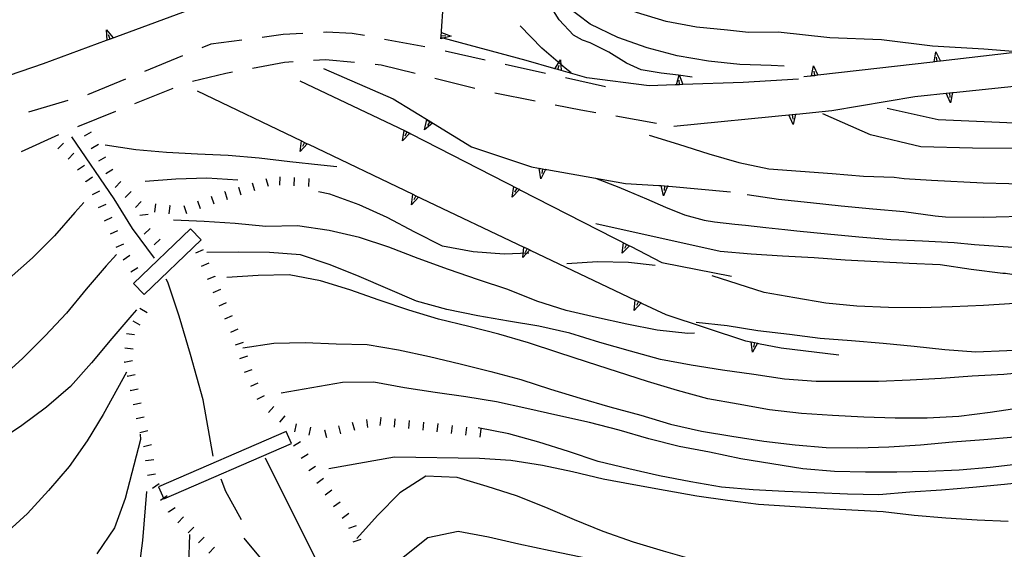
# Model space of a CAD drawing. Units: metres. Extents: x 478466 to 480453, y 4503087 to 4504596.
# Drawn here: x 478696 to 478791, y 4503331 to 4503382 of the extents above; entities that cross this region are included whole.
import ezdxf

# ---------------------------------------------------------------- set-up
doc = ezdxf.new("R2010")
doc.units = ezdxf.units.M
doc.header["$MEASUREMENT"] = 0
for name, color, linetype in [('acqa corrente con letto non rappresentabile', 254, 'Continuous'), ('BRIGLIE', 254, 'Continuous'), ('careggiabile non asfaltata', 254, 'Continuous'), ('curva direttrice a 10 mt', 254, 'Continuous'), ('curva intermedia a 2 mt', 254, 'Continuous'), ('muro di sostegno', 254, 'Continuous'), ('muro di sostegno v', 254, 'Continuous'), ('scarpata fino a 1 mt', 254, 'Continuous'), ('scarpata fino a 1 mt v', 254, 'Continuous')]:
    doc.layers.add(name, color=color, linetype=linetype)

msp = doc.modelspace()

# ---------------------------------------------------------------- linework, layer by layer
at = {"layer": 'acqa corrente con letto non rappresentabile', "linetype": 'Continuous', "flags": 128}
for points in [[(478708.719, 4503358.868), (478706.578, 4503361.751), (478704.789, 4503364.634), (478700.664, 4503370.688)], [(478714.423, 4503339.603), (478713.454, 4503345.111), (478712.22, 4503349.51), (478711.117, 4503353.221), (478710.016, 4503356.524), (478709.853, 4503356.838)], [(478717.173, 4503333.416), (478715.657, 4503336.166), (478715.22, 4503337.377)], [(478724.188, 4503326.268), (478724.023, 4503325.939), (478723.634, 4503325.167), (478725.282, 4503324.479), (478724.023, 4503325.939), (478721.845, 4503328.464), (478719.509, 4503329.15), (478717.446, 4503331.627)]]:
    msp.add_lwpolyline(points, dxfattribs=at)
at = {"layer": 'BRIGLIE', "linetype": 'Continuous', "flags": 128}
for points in [[(478706.681, 4503356.415), (478707.703, 4503355.345), (478713.25, 4503360.658), (478712.234, 4503361.721)], [(478709.118, 4503336.65), (478709.634, 4503335.455), (478722.04, 4503340.853), (478721.532, 4503342.026)]]:
    msp.add_lwpolyline(points, close=True, dxfattribs=at)
at = {"layer": 'careggiabile non asfaltata', "linetype": 'Continuous'}
for p, q in [((478721.258, 4503380.611), (478719.195, 4503380.338)), ((478723.172, 4503380.713), (478721.258, 4503380.611)), ((478725.453, 4503380.839), (478725.172, 4503380.822)), ((478727.945, 4503380.737), (478725.453, 4503380.839)), ((478729.148, 4503380.518), (478727.945, 4503380.737)), ((478714.211, 4503379.681), (478713.312, 4503379.314)), ((478717.211, 4503380.08), (478714.211, 4503379.681)), ((478735.047, 4503379.432), (478731.117, 4503380.151)), ((478711.461, 4503378.556), (478707.758, 4503377.04)), ((478740.906, 4503378.137), (478737, 4503379.003)), ((478718.266, 4503377.353), (478721.367, 4503377.931)), ((478721.367, 4503377.931), (478722.211, 4503377.986)), ((478724.211, 4503378.119), (478725.367, 4503378.197)), ((478725.367, 4503378.197), (478728.195, 4503377.932)), ((478730.187, 4503377.737), (478730.773, 4503377.682)), ((478730.773, 4503377.682), (478734.078, 4503376.854)), ((478746.766, 4503376.84), (478742.859, 4503377.707)), ((478712.406, 4503376.088), (478715.664, 4503376.861)), ((478715.664, 4503376.861), (478716.305, 4503376.978)), ((478705.906, 4503376.282), (478702.203, 4503374.766)), ((478736.016, 4503376.37), (478739.898, 4503375.394)), ((478752.625, 4503375.544), (478748.719, 4503376.41)), ((478706.82, 4503373.907), (478710.531, 4503375.399)), ((478741.852, 4503374.965), (478745.773, 4503374.183)), ((478700.289, 4503374.204), (478696.445, 4503373.078)), ((478747.734, 4503373.793), (478750.227, 4503373.301)), ((478701.25, 4503371.665), (478704.961, 4503373.157)), ((478750.227, 4503373.301), (478751.664, 4503373.052)), ((478753.633, 4503372.7), (478757.578, 4503372.005)), ((478695.766, 4503369.234), (478699.414, 4503370.891))]:
    msp.add_line(p, q, dxfattribs=at)
at = {"layer": 'curva direttrice a 10 mt', "color": 254, "linetype": 'Continuous'}
for points in [[(478756.867, 4503370.841), (478759.734, 4503369.95), (478762.664, 4503369.02), (478765.594, 4503368.185), (478768.531, 4503367.568), (478771.617, 4503367.35), (478774.686, 4503367.092), (478777.726, 4503366.851), (478780.733, 4503366.757), (478781.686, 4503366.632), (478784.343, 4503366.452), (478789.374, 4503366.195), (478794.382, 4503366.07), (478799.436, 4503366.297), (478804.515, 4503366.688), (478809.522, 4503367.235), (478813.116, 4503367.743)], [(478761.273, 4503351.591), (478760.633, 4503351.559), (478757.633, 4503351.864), (478754.695, 4503352.458), (478751.734, 4503353.114), (478748.805, 4503353.794), (478745.945, 4503354.707), (478743.102, 4503355.816), (478740.242, 4503356.777), (478737.352, 4503357.777), (478734.375, 4503358.839), (478731.531, 4503359.932), (478728.672, 4503360.878), (478725.711, 4503361.565), (478722.625, 4503362.025), (478719.57, 4503361.955), (478716.586, 4503362.252), (478713.562, 4503362.431), (478710.555, 4503362.564)], [(478705.008, 4503359.235), (478704.031, 4503358.134), (478702.055, 4503355.845), (478700.142, 4503353.524), (478698.087, 4503351.305), (478695.915, 4503349.164), (478693.688, 4503347.125), (478691.196, 4503345.414), (478688.509, 4503343.984), (478685.782, 4503342.656), (478682.884, 4503341.633), (478679.884, 4503341.311), (478676.837, 4503341.288), (478673.813, 4503341.499), (478670.759, 4503341.982), (478667.704, 4503342.334), (478664.704, 4503342.545), (478661.634, 4503342.795), (478658.556, 4503343.084), (478655.556, 4503343.2)], [(478807.311, 4503351.532), (478802.351, 4503350.665), (478798.992, 4503350.391), (478797.914, 4503350.32), (478794.82, 4503350.07), (478791.687, 4503349.852), (478788.664, 4503349.742), (478785.656, 4503349.952), (478782.656, 4503350.28), (478779.656, 4503350.561), (478776.562, 4503350.819), (478773.523, 4503351.068), (478770.516, 4503351.459), (478767.461, 4503351.818), (478764.453, 4503352.279), (478761.445, 4503352.63)], [(478808.297, 4503339.321), (478806.461, 4503339.071), (478803.414, 4503338.595), (478800.422, 4503338.142), (478797.445, 4503337.687), (478794.461, 4503337.172), (478791.445, 4503336.867), (478788.391, 4503336.57), (478785.312, 4503336.319), (478782.242, 4503336.116), (478779.234, 4503335.866), (478776.187, 4503335.936), (478773.172, 4503336.054), (478770.086, 4503336.185), (478767.008, 4503336.35), (478763.914, 4503336.592), (478760.922, 4503337.114), (478757.891, 4503337.708), (478754.891, 4503338.38), (478751.906, 4503339.114), (478749.023, 4503340.067), (478746.125, 4503340.98), (478743.211, 4503341.801), (478740.227, 4503342.363)], [(478711.954, 4503326.049), (478712.157, 4503331.994)]]:
    msp.add_lwpolyline(points, dxfattribs=at)
at = {"layer": 'curva intermedia a 2 mt', "color": 254, "linetype": 'Continuous'}
for points in [[(478761.054, 4503376.489), (478759.719, 4503376.677), (478758.047, 4503376.849), (478756.085, 4503377.2), (478754.656, 4503377.849), (478752.929, 4503378.911), (478751.133, 4503379.802), (478750.383, 4503380.058), (478749.492, 4503380.558), (478748.101, 4503382.043), (478747.57, 4503382.926), (478746.663, 4503384.699), (478745.491, 4503386.808), (478744.476, 4503388.535), (478743.952, 4503389.449)], [(478770.022, 4503377.56), (478768.741, 4503377.6), (478765.694, 4503377.701), (478762.64, 4503378.02), (478759.601, 4503378.544), (478756.663, 4503379.341), (478753.82, 4503380.317), (478751.124, 4503381.637), (478748.71, 4503383.449), (478746.835, 4503385.801), (478745.007, 4503389.668)], [(478766.546, 4503380.834), (478764.507, 4503381.06), (478761.491, 4503381.349), (478758.53, 4503381.88), (478755.633, 4503382.755), (478752.851, 4503383.933), (478750.413, 4503385.769), (478748.132, 4503387.738), (478745.936, 4503389.793)], [(478749.266, 4503376.887), (478748.703, 4503377.363), (478746.414, 4503379.301), (478744.304, 4503381.457)], [(478792.304, 4503378.961), (478789.46, 4503379.186), (478784.452, 4503379.491), (478779.483, 4503380.116), (478774.46, 4503380.31), (478769.413, 4503380.842), (478766.546, 4503380.834)], [(478802.038, 4503369.579), (478798.46, 4503369.484), (478793.444, 4503369.531), (478788.351, 4503369.585), (478783.311, 4503369.702), (478778.421, 4503370.866), (478773.78, 4503372.912)], [(478801.772, 4503371.812), (478797.64, 4503371.766), (478784.991, 4503372.335), (478780.03, 4503373.421)], [(478726.453, 4503367.753), (478724.906, 4503367.909), (478721.891, 4503368.236), (478718.906, 4503368.596), (478715.891, 4503368.861), (478712.891, 4503369.002), (478709.891, 4503369.157), (478706.891, 4503369.407), (478703.906, 4503369.86)], [(478716.844, 4503366.455), (478713.812, 4503366.666), (478710.797, 4503366.541), (478707.797, 4503366.345)], [(478751.641, 4503366.653), (478753.914, 4503365.778), (478754.773, 4503365.434), (478756.609, 4503364.63), (478758.453, 4503363.817), (478760.32, 4503363.099), (478762.234, 4503362.568), (478763.219, 4503362.396), (478765.211, 4503362.17), (478766.242, 4503362.068), (478768.227, 4503361.85), (478770.078, 4503361.662), (478771.242, 4503361.545), (478774.242, 4503361.24), (478777.281, 4503360.936), (478780.383, 4503360.702), (478783.491, 4503360.554), (478786.554, 4503360.39), (478788.531, 4503360.195), (478792.257, 4503359.953)], [(478745.172, 4503359.363), (478742.758, 4503359.277), (478739.734, 4503359.504), (478736.742, 4503360.05), (478734.047, 4503361.409), (478731.375, 4503362.815), (478728.641, 4503364.065), (478725.797, 4503365.089), (478724.672, 4503365.315)], [(478701.836, 4503364.298), (478700.977, 4503363.305), (478698.992, 4503361.048), (478696.837, 4503358.907), (478694.563, 4503356.906), (478691.954, 4503355.359), (478689.267, 4503353.812), (478686.556, 4503352.359), (478683.782, 4503351.038), (478680.907, 4503350.085), (478677.938, 4503349.452), (478674.868, 4503349.093), (478671.798, 4503348.944), (478668.704, 4503348.927)], [(478794.413, 4503362.945), (478789.374, 4503362.82), (478785.71, 4503362.851), (478784.71, 4503362.952), (478781.656, 4503363.366), (478778.656, 4503363.64), (478775.57, 4503363.935), (478772.562, 4503364.256), (478769.453, 4503364.592), (478766.414, 4503365.021)], [(478840.116, 4503363.3), (478836.421, 4503362.8), (478831.39, 4503362.159), (478826.366, 4503361.408), (478821.335, 4503360.494), (478816.421, 4503359.463), (478811.421, 4503358.509), (478806.452, 4503357.665), (478801.421, 4503357.087), (478796.374, 4503356.625), (478791.561, 4503357.367), (478791.297, 4503357.383), (478788.226, 4503357.773), (478785.195, 4503358.21), (478782.164, 4503358.366), (478779.062, 4503358.522), (478775.961, 4503358.686), (478772.922, 4503358.92), (478769.852, 4503359.06), (478766.797, 4503359.271), (478763.766, 4503359.521), (478751.68, 4503362.2)], [(478794.437, 4503347.844), (478791.383, 4503347.562), (478788.312, 4503347.391), (478785.281, 4503347.186), (478782.266, 4503347.022), (478779.187, 4503346.89), (478776.125, 4503346.866), (478773.117, 4503346.889), (478770.055, 4503347.115), (478767.055, 4503347.553), (478764.016, 4503347.982), (478760.945, 4503348.458), (478757.977, 4503349.005), (478755.055, 4503349.841), (478752.07, 4503350.684), (478749.133, 4503351.567), (478746.133, 4503352.269), (478743.164, 4503352.738), (478740.203, 4503353.254), (478737.172, 4503353.879), (478734.227, 4503354.706), (478731.445, 4503355.886), (478728.633, 4503357.089), (478725.812, 4503358.237), (478722.945, 4503359.182), (478719.914, 4503359.416), (478716.875, 4503359.447), (478713.82, 4503359.408)], [(478838.991, 4503360.237), (478834.155, 4503358.808), (478829.202, 4503357.519), (478824.226, 4503356.924), (478819.163, 4503356.479), (478814.116, 4503356.048), (478809.054, 4503355.407), (478804.046, 4503354.876), (478799.023, 4503354.445), (478794.491, 4503354.617), (478792.461, 4503354.453), (478789.414, 4503354.273), (478786.367, 4503354.132), (478783.266, 4503354.054), (478780.164, 4503354.069), (478777.094, 4503354.21), (478774.07, 4503354.506), (478771.062, 4503355.006), (478768.055, 4503355.545), (478763.016, 4503357.161)], [(478757.453, 4503358.161), (478754.852, 4503358.458), (478751.852, 4503358.52), (478748.844, 4503358.316)], [(478793.102, 4503344.32), (478790.062, 4503343.852), (478787.016, 4503343.484), (478783.937, 4503343.304), (478780.812, 4503343.319), (478777.773, 4503343.421), (478774.727, 4503343.561), (478771.687, 4503343.756), (478768.57, 4503344.115), (478765.531, 4503344.662), (478762.586, 4503345.209), (478759.625, 4503345.989), (478756.703, 4503346.864), (478753.781, 4503347.817), (478750.852, 4503348.755), (478747.984, 4503349.683), (478745.133, 4503350.629), (478742.227, 4503351.488), (478739.305, 4503352.23), (478736.352, 4503352.933), (478733.484, 4503353.815), (478730.594, 4503354.8), (478727.742, 4503355.807), (478724.875, 4503356.682), (478721.844, 4503357.236), (478718.805, 4503357.181), (478715.758, 4503357.002)], [(478706.978, 4503353.845), (478706.524, 4503353.337), (478704.556, 4503351.055), (478702.571, 4503348.704), (478700.532, 4503346.384), (478698.212, 4503344.376), (478695.798, 4503342.586), (478693.196, 4503340.875)], [(478717.312, 4503350.166), (478720.337, 4503350.611), (478723.375, 4503350.682), (478726.406, 4503350.557), (478729.406, 4503350.479), (478732.484, 4503349.956), (478735.477, 4503349.315), (478738.477, 4503348.613), (478741.453, 4503347.863), (478744.391, 4503347.066), (478747.281, 4503346.137), (478750.156, 4503345.255), (478753.055, 4503344.419), (478756.055, 4503343.614), (478758.945, 4503342.731), (478761.953, 4503342.053), (478764.922, 4503341.56), (478768.016, 4503341.092), (478771.07, 4503340.709), (478774.086, 4503340.452), (478777.187, 4503340.413), (478780.187, 4503340.522), (478783.281, 4503340.733), (478786.383, 4503341.008), (478789.445, 4503341.234), (478792.477, 4503341.484)], [(478705.985, 4503347.798), (478703.712, 4503343.665), (478702.165, 4503341.095), (478700.415, 4503338.61), (478698.415, 4503336.29), (478696.353, 4503334.055), (478694.118, 4503332), (478691.743, 4503330.062)], [(478793.117, 4503338.867), (478790.062, 4503338.531), (478787.055, 4503338.258), (478784.031, 4503338.116), (478780.984, 4503338.061), (478777.937, 4503338.061), (478774.914, 4503338.116), (478771.836, 4503338.381), (478768.812, 4503338.865), (478765.797, 4503339.365), (478762.742, 4503340.006), (478759.781, 4503340.567), (478756.844, 4503341.309), (478753.961, 4503342.161), (478751.047, 4503342.88), (478747.992, 4503343.567), (478744.961, 4503344.269), (478742.016, 4503344.887), (478739.016, 4503345.379), (478736.047, 4503345.816), (478733.047, 4503346.276), (478730.055, 4503346.815), (478727.016, 4503346.776), (478724.023, 4503346.268), (478721.048, 4503345.737)], [(478707.337, 4503341.759), (478707.36, 4503341.227), (478705.868, 4503335.516), (478704.813, 4503332.634), (478703.118, 4503330.126)], [(478725.681, 4503338.409), (478732.071, 4503339.55), (478740.352, 4503339.433), (478743.406, 4503339.238), (478746.477, 4503338.738), (478749.422, 4503338.138), (478752.391, 4503337.411), (478755.391, 4503336.864), (478758.437, 4503336.309), (478761.523, 4503335.756), (478764.508, 4503335.342), (478767.516, 4503334.959), (478770.547, 4503334.74), (478773.602, 4503334.554), (478776.602, 4503334.39), (478779.656, 4503334.233), (478782.664, 4503333.882), (478785.734, 4503333.616), (478788.805, 4503333.437), (478791.812, 4503333.305)], [(478791.914, 4503327.547), (478788.812, 4503327.383), (478785.781, 4503327.523), (478782.656, 4503327.671), (478779.625, 4503327.89), (478776.555, 4503328.21), (478773.484, 4503328.382), (478770.453, 4503328.506), (478767.367, 4503328.685), (478764.234, 4503328.959), (478761.203, 4503329.521), (478758.273, 4503330.364), (478755.352, 4503331.255), (478752.406, 4503332.294), (478749.617, 4503333.434), (478746.805, 4503334.614), (478743.953, 4503335.754), (478741.102, 4503336.683), (478738.196, 4503337.543), (478735.126, 4503337.683), (478732.603, 4503336.042), (478730.438, 4503333.862), (478728.423, 4503331.612)], [(478707.954, 4503336.165), (478707.563, 4503331.416), (478707.173, 4503328.431)], [(478792.508, 4503325.844), (478789.516, 4503325.531), (478786.477, 4503325.367), (478783.453, 4503325.319), (478780.437, 4503325.413), (478777.336, 4503325.593), (478774.312, 4503325.936), (478771.266, 4503326.389), (478768.273, 4503326.701), (478765.298, 4503327.139), (478762.235, 4503327.662), (478759.212, 4503328.17), (478756.212, 4503328.708), (478753.212, 4503329.255), (478750.212, 4503329.809), (478747.243, 4503330.419), (478744.188, 4503331.051), (478741.235, 4503331.738), (478738.282, 4503332.293), (478735.321, 4503331.66), (478732.938, 4503329.769), (478731.165, 4503327.339)]]:
    msp.add_lwpolyline(points, dxfattribs=at)
at = {"layer": 'muro di sostegno'}
for p, q in [((478736.656, 4503380.94), (478736.82, 4503383.347)), ((478704.008, 4503380.032), (478697.867, 4503377.765)), ((478747.586, 4503377.332), (478744.883, 4503378.09)), ((478784.483, 4503377.944), (478777.296, 4503377.124)), ((478725.164, 4503377.315), (478731.953, 4503374.362)), ((478722.852, 4503376.135), (478733.117, 4503371.253)), ((478756.883, 4503375.63), (478750.812, 4503376.419)), ((478759.406, 4503375.724), (478756.883, 4503375.63)), ((478771.39, 4503376.271), (478766.008, 4503375.959)), ((478772.561, 4503376.576), (478771.936, 4503376.506)), ((478786.507, 4503374.991), (478796.694, 4503376.055)), ((478774.64, 4503373.232), (478782.726, 4503374.601)), ((478771.21, 4503372.889), (478774.64, 4503373.232)), ((478735.875, 4503371.964), (478739.57, 4503369.707)), ((478739.57, 4503369.707), (478745.406, 4503367.754)), ((478746.898, 4503367.488), (478754.562, 4503366.138)), ((478754.562, 4503366.138), (478757.805, 4503365.95)), ((478758.773, 4503365.864), (478764.797, 4503365.318)), ((478734.523, 4503364.768), (478734.703, 4503364.682)), ((478755.047, 4503360.028), (478758.117, 4503358.458)), ((478758.117, 4503358.458), (478764.883, 4503357.115)), ((478756.195, 4503354.474), (478758.492, 4503353.38)), ((478758.492, 4503353.38), (478766.258, 4503350.842)), ((478767.523, 4503350.584), (478769.727, 4503350.139)), ((478769.727, 4503350.139), (478775.344, 4503349.483)), ((478719.493, 4503339.447), (478724.462, 4503329.503))]:
    msp.add_line(p, q, dxfattribs=at)
at = {"layer": 'muro di sostegno', "flags": 128}
for points in [[(478713.305, 4503383.455), (478704.391, 4503380.173), (478704.109, 4503380.07), (478704.008, 4503380.032)], [(478736.617, 4503380.307), (478736.63, 4503380.526), (478736.649, 4503380.828), (478736.656, 4503380.94)], [(478744.883, 4503378.09), (478736.812, 4503380.255), (478736.617, 4503380.307)], [(478796.405, 4503379.312), (478785.223, 4503378.029), (478784.904, 4503377.992), (478784.596, 4503377.957), (478784.483, 4503377.944)], [(478697.867, 4503377.765), (478693.404, 4503376.253), (478693.398, 4503376.25), (478693.092, 4503376.146), (478692.805, 4503376.049), (478692.703, 4503376.015)], [(478750.812, 4503376.419), (478748.305, 4503377.129), (478747.985, 4503377.219), (478747.695, 4503377.301), (478747.692, 4503377.302), (478747.586, 4503377.332)], [(478777.296, 4503377.124), (478773.301, 4503376.662), (478772.982, 4503376.625), (478772.674, 4503376.589), (478772.561, 4503376.576)], [(478766.008, 4503375.959), (478760.146, 4503375.75), (478759.819, 4503375.739), (478759.519, 4503375.728), (478759.406, 4503375.724)], [(478712.875, 4503375.135), (478723.022, 4503370.277), (478723.32, 4503370.135), (478723.595, 4503370.003), (478723.695, 4503369.955)], [(478782.726, 4503374.601), (478786.395, 4503374.98), (478786.507, 4503374.991)], [(478731.953, 4503374.362), (478735.783, 4503372.021), (478735.875, 4503371.964)], [(478759.266, 4503371.708), (478771.099, 4503372.878), (478771.21, 4503372.889)], [(478733.117, 4503371.253), (478733.582, 4503371.014), (478733.68, 4503370.964)], [(478733.68, 4503370.964), (478744.261, 4503365.546), (478744.359, 4503365.496)], [(478723.695, 4503369.955), (478733.851, 4503365.09), (478734.148, 4503364.948), (478734.423, 4503364.816), (478734.523, 4503364.768)], [(478745.406, 4503367.754), (478746.794, 4503367.507), (478746.898, 4503367.488)], [(478744.359, 4503365.496), (478754.948, 4503360.078), (478755.047, 4503360.028)], [(478757.805, 4503365.95), (478758.04, 4503365.929), (478758.366, 4503365.9), (478758.669, 4503365.873), (478758.773, 4503365.864)], [(478734.703, 4503364.682), (478744.686, 4503359.941), (478744.981, 4503359.801), (478745.259, 4503359.669), (478745.359, 4503359.621)], [(478745.359, 4503359.621), (478755.522, 4503354.794), (478755.817, 4503354.654), (478756.096, 4503354.521), (478756.195, 4503354.474)], [(478766.258, 4503350.842), (478766.797, 4503350.732), (478767.116, 4503350.667), (478767.414, 4503350.607), (478767.417, 4503350.606), (478767.523, 4503350.584)]]:
    msp.add_lwpolyline(points, dxfattribs=at)
at = {"layer": 'muro di sostegno v'}
for p, q in [((478704.055, 4503381.087), (478704.703, 4503380.29)), ((478748.242, 4503378.152), (478748.305, 4503377.129)), ((478786.194, 4503373.983), (478785.765, 4503374.913)), ((478786.093, 4503374.945), (478786.14, 4503374.507)), ((478770.898, 4503371.881), (478770.468, 4503372.81)), ((478770.796, 4503372.842), (478770.844, 4503372.404)), ((478735.016, 4503371.347), (478735.234, 4503372.347)), ((478735.242, 4503372.339), (478735.772, 4503372.012)), ((478735.516, 4503372.167), (478735.289, 4503371.784)), ((478732.867, 4503370.284), (478733.008, 4503371.3)), ((478733.296, 4503371.15), (478733.094, 4503370.753)), ((478723.32, 4503370.135), (478723.133, 4503369.736)), ((478746.328, 4503366.598), (478746.164, 4503367.613)), ((478746.492, 4503367.557), (478746.414, 4503367.121)), ((478743.547, 4503364.816), (478743.687, 4503365.832)), ((478743.976, 4503365.682), (478743.773, 4503365.285)), ((478734.148, 4503364.948), (478733.961, 4503364.55)), ((478754.234, 4503359.349), (478754.375, 4503360.364)), ((478766.93, 4503349.717), (478766.797, 4503350.732))]:
    msp.add_line(p, q, dxfattribs=at)
at = {"layer": 'muro di sostegno v', "flags": 128}
for points in [[(478704.109, 4503380.063), (478704.109, 4503380.07), (478704.055, 4503381.087)], [(478704.391, 4503380.173), (478704.39, 4503380.176), (478704.234, 4503380.587)], [(478736.602, 4503380.206), (478736.622, 4503380.526), (478736.641, 4503380.831)], [(478737.594, 4503380.464), (478736.812, 4503380.255), (478736.602, 4503380.198)], [(478736.617, 4503380.526), (478736.622, 4503380.526), (478736.63, 4503380.526), (478737.062, 4503380.503)], [(478736.641, 4503380.831), (478736.649, 4503380.828), (478737.594, 4503380.464)], [(478704.695, 4503380.29), (478704.39, 4503380.176), (478704.109, 4503380.07)], [(478784.593, 4503377.944), (478784.596, 4503377.957), (478784.78, 4503378.952)], [(478784.78, 4503378.952), (478785.223, 4503378.029), (478785.226, 4503378.022)], [(478747.687, 4503377.293), (478747.692, 4503377.302), (478748.242, 4503378.152)], [(478747.984, 4503377.215), (478747.985, 4503377.219), (478748.102, 4503377.644)], [(478772.671, 4503376.576), (478772.674, 4503376.589), (478772.858, 4503377.584)], [(478772.858, 4503377.584), (478773.301, 4503376.662), (478773.304, 4503376.654)], [(478785.218, 4503378.022), (478784.905, 4503377.987), (478784.601, 4503377.952)], [(478784.905, 4503377.983), (478784.905, 4503377.987), (478784.904, 4503377.992), (478784.851, 4503378.421)], [(478748.297, 4503377.129), (478747.985, 4503377.219), (478747.695, 4503377.301)], [(478759.515, 4503375.716), (478759.518, 4503375.724), (478759.519, 4503375.728), (478759.781, 4503376.708)], [(478759.781, 4503376.708), (478760.146, 4503375.75), (478760.148, 4503375.747)], [(478773.296, 4503376.654), (478772.983, 4503376.619), (478772.679, 4503376.584)], [(478772.983, 4503376.615), (478772.983, 4503376.619), (478772.982, 4503376.625), (478772.929, 4503377.053)], [(478760.14, 4503375.747), (478759.819, 4503375.735), (478759.518, 4503375.724), (478759.515, 4503375.724)], [(478759.82, 4503375.731), (478759.819, 4503375.735), (478759.819, 4503375.739), (478759.804, 4503376.177)], [(478785.772, 4503374.913), (478786.093, 4503374.945), (478786.394, 4503374.976), (478786.397, 4503374.976)], [(478786.397, 4503374.991), (478786.395, 4503374.98), (478786.394, 4503374.976), (478786.194, 4503373.983)], [(478770.476, 4503372.81), (478770.796, 4503372.842), (478771.098, 4503372.873), (478771.101, 4503372.873)], [(478771.101, 4503372.889), (478771.099, 4503372.878), (478771.098, 4503372.873), (478770.898, 4503371.881)], [(478735.789, 4503372.026), (478735.783, 4503372.021), (478735.772, 4503372.012), (478735.016, 4503371.347)], [(478733.586, 4503371.018), (478733.582, 4503371.014), (478732.867, 4503370.284)], [(478733.016, 4503371.292), (478733.296, 4503371.15), (478733.57, 4503371.011)], [(478722.906, 4503369.26), (478723.022, 4503370.277), (478723.023, 4503370.283)], [(478723.602, 4503370.01), (478723.595, 4503370.003), (478722.906, 4503369.26)], [(478723.031, 4503370.275), (478723.32, 4503370.135), (478723.595, 4503370.003)], [(478746.172, 4503367.613), (478746.492, 4503367.557), (478746.789, 4503367.504)], [(478746.797, 4503367.512), (478746.794, 4503367.507), (478746.328, 4503366.598)], [(478733.734, 4503364.073), (478733.851, 4503365.09), (478733.852, 4503365.097)], [(478744.266, 4503365.551), (478744.261, 4503365.546), (478743.547, 4503364.816)], [(478743.695, 4503365.824), (478743.976, 4503365.682), (478744.25, 4503365.543)], [(478758.281, 4503364.934), (478758.04, 4503365.929), (478758.039, 4503365.934)], [(478758.047, 4503365.934), (478758.366, 4503365.907), (478758.672, 4503365.88)], [(478758.672, 4503365.88), (478758.669, 4503365.873), (478758.281, 4503364.934)], [(478758.367, 4503365.911), (478758.366, 4503365.907), (478758.366, 4503365.9), (478758.328, 4503365.466)], [(478734.43, 4503364.823), (478734.423, 4503364.816), (478733.734, 4503364.073)], [(478733.859, 4503365.089), (478734.148, 4503364.948), (478734.423, 4503364.816)], [(478754.383, 4503360.356), (478754.663, 4503360.214), (478754.937, 4503360.075)], [(478744.57, 4503358.926), (478744.686, 4503359.941), (478744.687, 4503359.949)], [(478745.266, 4503359.676), (478745.259, 4503359.669), (478744.57, 4503358.926)], [(478744.695, 4503359.941), (478744.983, 4503359.806), (478745.258, 4503359.676)], [(478744.984, 4503359.808), (478744.983, 4503359.806), (478744.981, 4503359.801), (478744.797, 4503359.41)], [(478754.953, 4503360.083), (478754.948, 4503360.078), (478754.234, 4503359.349)], [(478754.664, 4503360.216), (478754.663, 4503360.214), (478754.461, 4503359.817)], [(478755.406, 4503353.778), (478755.522, 4503354.794), (478755.523, 4503354.802)], [(478755.531, 4503354.794), (478755.819, 4503354.658), (478756.094, 4503354.528)], [(478755.82, 4503354.661), (478755.819, 4503354.658), (478755.817, 4503354.654), (478755.633, 4503354.263)], [(478756.102, 4503354.528), (478756.096, 4503354.521), (478755.406, 4503353.778)], [(478766.805, 4503350.732), (478767.116, 4503350.667), (478767.414, 4503350.607)], [(478767.422, 4503350.615), (478767.417, 4503350.606), (478766.93, 4503349.717)], [(478767.117, 4503350.67), (478767.116, 4503350.667), (478767.031, 4503350.232)]]:
    msp.add_lwpolyline(points, dxfattribs=at)
at = {"layer": 'scarpata fino a 1 mt', "color": 254, "linetype": 'Continuous'}
for p, q in [((478703.266, 4503369.923), (478703.266, 4503369.915)), ((478704.664, 4503367.493), (478704.664, 4503367.485)), ((478702.039, 4503366.305), (478702.039, 4503366.313)), ((478723.727, 4503366.635), (478723.734, 4503366.635)), ((478706.437, 4503365.352), (478706.437, 4503365.345)), ((478715.547, 4503365.353), (478715.555, 4503365.353)), ((478716.883, 4503365.783), (478716.891, 4503365.783)), ((478702.68, 4503365.063), (478702.68, 4503365.071)), ((478708.805, 4503364.149), (478708.812, 4503364.149)), ((478710.195, 4503363.986), (478710.203, 4503363.986)), ((478714.578, 4503357.111), (478714.578, 4503357.103)), ((478707.298, 4503354.001), (478707.305, 4503354.001)), ((478716.266, 4503353.26), (478716.273, 4503353.26)), ((478716.836, 4503351.978), (478716.836, 4503351.971)), ((478705.79, 4503348.759), (478705.782, 4503348.759)), ((478706.079, 4503347.391), (478706.071, 4503347.391)), ((478706.368, 4503346.016), (478706.36, 4503346.016)), ((478719.399, 4503345.471), (478719.406, 4503345.471)), ((478706.657, 4503344.641), (478706.649, 4503344.649)), ((478706.946, 4503343.274), (478706.938, 4503343.274)), ((478730.727, 4503343.386), (478730.735, 4503343.386)), ((478733.516, 4503343.089), (478733.523, 4503343.089)), ((478723.891, 4503342.448), (478723.899, 4503342.448)), ((478725.259, 4503342.19), (478725.267, 4503342.19)), ((478737.695, 4503342.613), (478737.703, 4503342.613)), ((478739.086, 4503342.449), (478739.094, 4503342.449)), ((478707.86, 4503339.173), (478707.86, 4503339.18)), ((478709.298, 4503335.346), (478709.29, 4503335.346)), ((478710.079, 4503334.181), (478710.079, 4503334.189)), ((478710.993, 4503333.127), (478710.993, 4503333.135))]:
    msp.add_line(p, q, dxfattribs=at)
at = {"layer": 'scarpata fino a 1 mt v', "color": 254, "linetype": 'Continuous'}
for p, q in [((478702.562, 4503371.134), (478701.867, 4503370.735)), ((478699.32, 4503369.501), (478699.875, 4503370.071)), ((478703.266, 4503369.915), (478702.57, 4503369.516)), ((478700.328, 4503368.516), (478700.883, 4503369.087)), ((478703.961, 4503368.704), (478703.266, 4503368.305)), ((478701.234, 4503367.462), (478701.891, 4503367.923)), ((478704.664, 4503367.485), (478703.969, 4503367.087)), ((478702.039, 4503366.313), (478702.695, 4503366.774)), ((478705.437, 4503366.329), (478704.875, 4503365.759)), ((478718.219, 4503366.205), (478718.461, 4503365.439)), ((478719.555, 4503366.635), (478719.797, 4503365.869)), ((478720.93, 4503366.775), (478720.891, 4503365.978)), ((478722.328, 4503366.705), (478722.289, 4503365.908)), ((478723.734, 4503366.635), (478723.695, 4503365.839)), ((478702.68, 4503365.071), (478703.406, 4503365.407)), ((478706.437, 4503365.345), (478705.875, 4503364.774)), ((478715.555, 4503365.353), (478715.797, 4503364.588)), ((478716.891, 4503365.783), (478717.133, 4503365.017)), ((478707.437, 4503364.368), (478706.875, 4503363.798)), ((478708.812, 4503364.149), (478708.719, 4503363.352)), ((478712.898, 4503364.447), (478713.156, 4503363.689)), ((478714.227, 4503364.9), (478714.484, 4503364.142)), ((478703.273, 4503363.798), (478704, 4503364.134)), ((478710.203, 4503363.986), (478710.109, 4503363.188)), ((478711.57, 4503363.986), (478711.828, 4503363.228)), ((478703.852, 4503362.516), (478704.586, 4503362.845)), ((478708.094, 4503363.126), (478707.297, 4503363.032)), ((478704.422, 4503361.235), (478705.156, 4503361.563)), ((478708.297, 4503361.751), (478707.719, 4503361.204)), ((478709.258, 4503360.727), (478708.68, 4503360.18)), ((478704.984, 4503359.954), (478705.719, 4503360.282)), ((478713.445, 4503359.674), (478712.711, 4503359.353)), ((478705.656, 4503358.727), (478706.328, 4503359.157)), ((478714.008, 4503358.392), (478713.273, 4503358.072)), ((478706.415, 4503357.548), (478707.087, 4503357.977)), ((478714.578, 4503357.103), (478713.844, 4503356.783)), ((478715.141, 4503355.822), (478714.406, 4503355.502)), ((478707.305, 4503354.001), (478708.001, 4503353.602)), ((478715.703, 4503354.541), (478714.969, 4503354.221)), ((478706.603, 4503352.79), (478707.298, 4503352.391)), ((478716.273, 4503353.26), (478715.54, 4503352.939)), ((478716.836, 4503351.971), (478716.102, 4503351.65)), ((478705.985, 4503351.548), (478706.782, 4503351.462)), ((478705.845, 4503350.149), (478706.642, 4503350.063)), ((478717.337, 4503350.666), (478716.578, 4503350.416)), ((478705.782, 4503348.759), (478706.563, 4503348.923)), ((478717.766, 4503349.33), (478717.009, 4503349.08)), ((478718.203, 4503348.002), (478717.446, 4503347.752)), ((478706.071, 4503347.391), (478706.853, 4503347.555)), ((478706.36, 4503346.016), (478707.142, 4503346.18)), ((478718.781, 4503346.728), (478718.062, 4503346.377)), ((478719.406, 4503345.471), (478718.688, 4503345.119)), ((478706.649, 4503344.649), (478707.431, 4503344.813)), ((478720.345, 4503344.455), (478719.821, 4503343.853)), ((478706.938, 4503343.274), (478707.72, 4503343.438)), ((478721.399, 4503343.541), (478720.876, 4503342.94)), ((478729.344, 4503343.19), (478729.462, 4503342.401)), ((478730.735, 4503343.386), (478730.649, 4503342.589)), ((478732.126, 4503343.237), (478732.04, 4503342.44)), ((478733.523, 4503343.089), (478733.438, 4503342.292)), ((478707.298, 4503341.915), (478708.071, 4503342.118)), ((478722.524, 4503342.753), (478722.353, 4503341.972)), ((478723.899, 4503342.448), (478723.727, 4503341.667)), ((478725.267, 4503342.19), (478725.478, 4503341.417)), ((478726.617, 4503342.557), (478726.828, 4503341.784)), ((478727.969, 4503342.925), (478728.18, 4503342.151)), ((478734.915, 4503342.94), (478734.828, 4503342.144)), ((478736.305, 4503342.785), (478736.211, 4503341.988)), ((478737.703, 4503342.613), (478737.61, 4503341.816)), ((478739.094, 4503342.449), (478739, 4503341.652)), ((478740.484, 4503342.277), (478740.391, 4503341.48)), ((478707.649, 4503340.563), (478708.423, 4503340.766)), ((478722.938, 4503341.003), (478722.259, 4503340.58)), ((478707.86, 4503339.18), (478708.657, 4503339.283)), ((478723.673, 4503339.807), (478722.993, 4503339.386)), ((478724.407, 4503338.612), (478723.728, 4503338.19)), ((478708.032, 4503337.783), (478708.829, 4503337.885)), ((478725.165, 4503337.432), (478724.517, 4503336.964)), ((478708.509, 4503336.51), (478709.173, 4503336.955)), ((478709.29, 4503335.346), (478709.954, 4503335.791)), ((478725.985, 4503336.3), (478725.337, 4503335.831)), ((478710.079, 4503334.189), (478710.743, 4503334.635)), ((478726.806, 4503335.159), (478726.157, 4503334.69)), ((478710.993, 4503333.135), (478711.548, 4503333.705)), ((478727.626, 4503334.026), (478726.978, 4503333.557)), ((478711.993, 4503332.15), (478712.548, 4503332.721)), ((478728.353, 4503332.839), (478727.595, 4503332.589)), ((478713.001, 4503331.174), (478713.556, 4503331.744)), ((478714.009, 4503330.197), (478714.563, 4503330.767)), ((478728.798, 4503331.511), (478728.04, 4503331.261))]:
    msp.add_line(p, q, dxfattribs=at)

doc.saveas('drawing.dxf')
